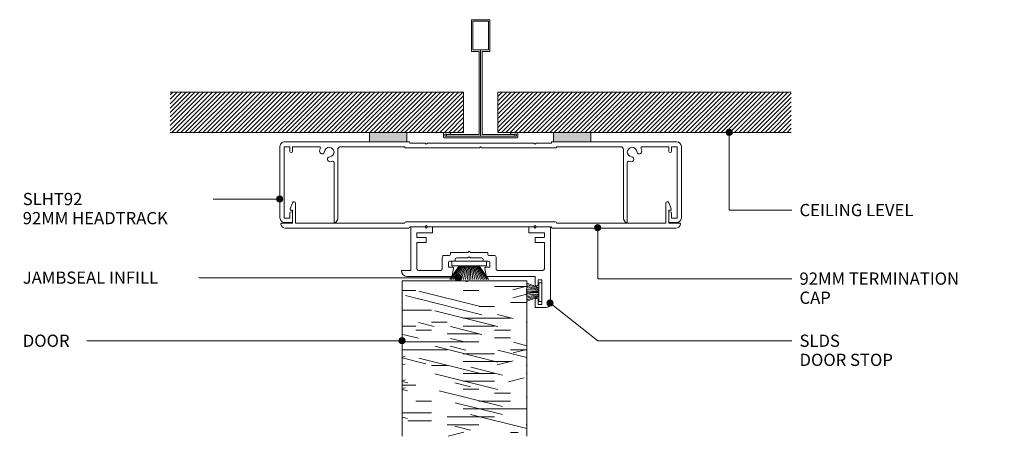
# Model space of a CAD drawing. Units: millimetres. Extents: x 2793 to 3110, y 3136 to 3270.
import ezdxf

# ---------------------------------------------------------------- set-up
doc = ezdxf.new("R2010")
doc.units = ezdxf.units.MM
for name, color, linetype, lineweight in [('PAS_25', 7, 'Continuous', 9), ('PAS_35', 2, 'Continuous', 9), ('PAS_TEXT', 7, 'Continuous', 9)]:
    doc.layers.add(name, color=color, linetype=linetype, lineweight=lineweight)
doc.styles.add('PT-TXT', font='swissl.ttf')

# ---------------------------------------------------------------- blocks, each defined once
blk = doc.blocks.new('Softline Door Stop - Softline Door Stop_1-0-SOFTLINE 92MM - DOOR HEAD')
at = {"layer": 'PAS_35'}
for p, q in [((-17.5, 10), (-21, 10)), ((-17.5, 7.5), (-17.5, 10)), ((-22.5, 8.5), (-22.5, -16)), ((-19.7, 9), (-18.5, 9)), ((-19.7, 1), (-19.7, 9)), ((-18.5, 9), (-18.5, 7.5)), ((-18.5, 1), (-19.7, 1)), ((-18.5, 2.5), (-18.5, 1)), ((-17.5, 0), (-17.5, 2.5)), ((-2.13, 0), (-17.5, 0)), ((23.5, 0), (9.53, 0)), ((-20.5, -11), (-20.5, -2.5)), ((-20, -2), (-5.45, -2)), ((-4.95, -2.5), (-4.95, -6.3)), ((-2.95, -3), (-1.6, -3)), ((-2.95, -4.5), (-2.95, -3)), ((-1.31, -2.64), (-1.74, -0.33)), ((9.14, -0.33), (8.71, -2.64)), ((9, -3), (10.35, -3)), ((10.35, -3), (10.35, -4.5)), ((12.35, -6.3), (12.35, -2.5)), ((12.85, -2), (20, -2)), ((20.5, -2.5), (20.5, -11)), ((22.5, -2), (25.5, -2)), ((22.5, -16), (22.5, -2)), ((-0.8, -5), (-2.45, -5)), ((-0.8, -5.5), (-0.8, -5)), ((3.3, -6), (-0.3, -6)), ((3.7, -6.4), (3.3, -6)), ((4.1, -6), (3.7, -6.4)), ((7.7, -6), (4.1, -6)), ((8.2, -5), (8.2, -5.5)), ((9.85, -5), (8.2, -5)), ((-4.45, -6.8), (-2.8, -6.8)), ((-2.3, -7.3), (-2.3, -7.8)), ((-2.3, -7.8), (3.3, -7.8)), ((3.3, -7.8), (3.7, -8.2)), ((3.7, -8.2), (4.1, -7.8)), ((4.1, -7.8), (9.7, -7.8)), ((9.7, -7.8), (9.7, -7.3)), ((10.2, -6.8), (11.85, -6.8)), ((-17.5, -11), (-20.5, -11)), ((-20.5, -12.6), (-17.5, -12.6)), ((-20.5, -12.9), (-20.5, -12.6)), ((-17.5, -12.6), (-17.5, -11)), ((17.5, -11), (17.5, -12.6)), ((20.5, -11), (17.5, -11)), ((17.5, -12.6), (20.5, -12.6)), ((20.5, -12.6), (20.5, -12.9)), ((-20.5, -14.1), (-20.5, -12.9)), ((-15.5, -14.1), (-20.5, -14.1)), ((-17.9, -16), (-17.5, -15.6)), ((-17.5, -15.6), (-17.1, -16)), ((-15.5, -16), (-15.5, -14.1)), ((15.5, -14.1), (15.5, -16)), ((20.5, -14.1), (15.5, -14.1)), ((17.1, -16), (17.5, -15.6)), ((17.5, -15.6), (17.9, -16)), ((20.5, -12.9), (20.5, -14.1)), ((-22.5, -16), (-17.9, -16)), ((-17.1, -16), (-15.5, -16)), ((15.5, -16), (17.1, -16)), ((17.9, -16), (22.5, -16))]:
    blk.add_line(p, q, dxfattribs=at)
for centre, radius, start, end in [((-21, 8.5), 1.5, 90, 180), ((-18, 7.5), 0.5, 180, 0), ((-18, 2.5), 0.5, 0, 180), ((-2.13, -0.4), 0.4, 10.5983, 90), ((9.53, -0.4), 0.4, 90, 169.4017), ((23.5, -2), 2, 0, 90), ((-20, -2.5), 0.5, 90, 180), ((-5.45, -2.5), 0.5, 360, 90), ((-1.6, -2.7), 0.3, 270, 10.5983), ((9, -2.7), 0.3, 169.4017, 270), ((12.85, -2.5), 0.5, 90, 180), ((20, -2.5), 0.5, 360, 90), ((-4.45, -6.3), 0.5, 180, 270), ((-2.45, -4.5), 0.5, 180, 270), ((-0.3, -5.5), 0.5, 180, 270), ((7.7, -5.5), 0.5, 270, 0), ((9.85, -4.5), 0.5, 270, 0), ((11.85, -6.3), 0.5, 270, 0), ((-2.8, -7.3), 0.5, 360, 90), ((10.2, -7.3), 0.5, 90, 180)]:
    blk.add_arc(centre, radius, start, end, dxfattribs=at)
blk = doc.blocks.new('Potters Timber door - Timber door_1-1-SOFTLINE 92MM - DOOR HEAD')
at = {"lineweight": 9}
h = blk.add_hatch(dxfattribs=at)
h.set_pattern_fill('FP1_1', color=256, style=0, pattern_type=2)
h.set_pattern_definition([(180, (1458.2, 1592.773), (6e-15, 50.8), [10.16, -15.24, 5.08, -20.32]), (180, (1422.64, 1591.503), (6e-15, 50.8), [10.16, -40.64]), (180, (1427.72, 1588.963), (6e-15, 50.8), [5.08, -45.72]), (180, (1455.66, 1587.693), (6e-15, 50.8), [2.54, -35.56, 2.54, -10.16]), (180, (1437.88, 1585.153), (6e-15, 50.8), [10.16, -15.24, 2.54, -22.86]), (180, (1450.58, 1583.883), (6e-15, 50.8), [7.62, -43.18]), (180, (1437.88, 1582.613), (6e-15, 50.8), [15.24, -35.56]), (180, (1453.12, 1581.343), (6e-15, 50.8), [10.16, -40.64]), (180, (1432.8, 1580.073), (6e-15, 50.8), [25.4, -25.4]), (180, (1448.04, 1577.533), (6e-15, 50.8), [5.08, -15.24, 10.16, -20.32]), (180, (1412.48, 1576.263), (6e-15, 50.8), [10.16, -40.64]), (180, (1422.64, 1574.993), (6e-15, 50.8), [5.08, -45.72]), (180, (1432.8, 1573.723), (6e-15, 50.8), [5.08, -45.72]), (180, (1458.2, 1572.453), (6e-15, 50.8), [10.16, -40.64]), (180, (1432.8, 1571.183), (6e-15, 50.8), [10.16, -40.64]), (180, (1432.8, 1568.643), (6e-15, 50.8), [10.16, -10.16, 10.16, -20.32]), (180, (1442.96, 1566.103), (6e-15, 50.8), [5.08, -25.4, 10.16, -10.16]), (180, (1432.8, 1564.833), (6e-15, 50.8), [15.24, -35.56]), (180, (1432.8, 1562.293), (6e-15, 50.8), [10.16, -40.64]), (180, (1453.12, 1561.023), (6e-15, 50.8), [15.24, -20.32, 5.08, -10.16]), (180, (1453.12, 1558.483), (6e-15, 50.8), [25.4, -25.4]), (180, (1422.64, 1557.213), (6e-15, 50.8), [5.08, -45.72]), (180, (1437.88, 1555.943), (6e-15, 50.8), [10.16, -40.64]), (180, (1448.04, 1554.673), (6e-15, 50.8), [5.08, -20.32, 5.08, -20.32]), (180, (1453.12, 1553.403), (6e-15, 50.8), [5.08, -15.24, 10.16, -20.32]), (180, (1442.96, 1552.133), (6e-15, 50.8), [5.08, -25.4, 5.08, -15.24]), (180, (1432.8, 1550.863), (6e-15, 50.8), [15.24, -35.56]), (180, (1453.12, 1548.323), (6e-15, 50.8), [10.16, -40.64]), (180, (1427.72, 1547.053), (6e-15, 50.8), [5.08, -45.72]), (180, (1417.56, 1545.783), (6e-15, 50.8), [5.08, -45.72]), (194.036, (1422.64, 1588.963), (-44.82335, -23.90582), [5.232, -204.221]), (194.036, (1417.56, 1577.533), (-44.82335, -23.90582), [5.232, -204.221]), (194.036, (1422.64, 1547.053), (-44.82335, -23.90582), [5.232, -204.221]), (194.036, (1437.88, 1566.103), (-44.82335, -23.90582), [5.232, -204.221]), (194.036, (1427.72, 1558.483), (-44.82335, -23.90582), [5.232, -204.221]), (194.036, (1422.64, 1562.293), (-44.82335, -23.90582), [5.232, -204.221]), (194.036, (1448.04, 1553.403), (-44.82335, -23.90582), [5.232, -204.221]), (194.036, (1427.72, 1555.943), (-44.82335, -23.90582), [5.232, -204.221]), (194.036, (1417.56, 1574.993), (-44.82335, -23.90582), [5.232, -204.221]), (194.036, (1422.64, 1571.183), (-44.82335, -23.90582), [10.465, -198.989]), (194.036, (1422.64, 1568.643), (-44.82335, -23.90582), [10.465, -198.989]), (345.964, (1437.88, 1585.153), (44.82335, -23.90582), [5.232, -10.465, 5.232, -188.524]), (345.964, (1448.04, 1577.533), (44.82335, -23.90582), [5.232, -204.221]), (345.964, (1448.04, 1554.673), (44.82335, -23.90582), [10.465, -198.989]), (14.036, (1422.64, 1591.503), (44.82335, 23.90582), [5.232, -204.221]), (165.964, (1412.48, 1591.503), (-44.82335, 23.90582), [5.232, -204.221]), (165.964, (1427.72, 1573.723), (-44.82335, 23.90582), [5.232, -204.221]), (165.964, (1417.56, 1564.833), (-44.82335, 23.90582), [5.232, -204.221]), (165.964, (1437.88, 1561.023), (-44.82335, 23.90582), [5.232, -204.221]), (165.964, (1442.96, 1554.673), (-44.82335, 23.90582), [5.232, -204.221]), (165.964, (1437.88, 1552.133), (-44.82335, 23.90582), [5.232, -204.221]), (165.964, (1437.88, 1561.023), (-44.82335, 23.90582), [5.232, -204.221]), (165.964, (1422.64, 1553.403), (-44.82335, 23.90582), [20.93, -188.524]), (165.964, (1453.12, 1587.693), (-44.82335, 23.90582), [20.93, -188.524]), (165.964, (1448.04, 1583.883), (-44.82335, 23.90582), [20.93, -188.524]), (165.964, (1442.96, 1581.343), (-44.82335, 23.90582), [5.232, -10.465, 10.465, -183.292]), (165.964, (1442.96, 1577.533), (-44.82335, 23.90582), [10.465, -10.465, 10.465, -178.059]), (165.964, (1448.04, 1572.453), (-44.82335, 23.90582), [20.93, -188.524]), (165.964, (1453.12, 1568.643), (-44.82335, 23.90582), [20.93, -188.524]), (165.964, (1453.12, 1566.103), (-44.82335, 23.90582), [20.93, -188.524]), (165.964, (1417.56, 1550.863), (-44.82335, 23.90582), [5.232, -204.221]), (165.964, (1412.48, 1545.783), (-44.82335, 23.90582), [10.465, -198.989]), (165.964, (1442.96, 1548.323), (-44.82335, 23.90582), [10.465, -198.989]), (165.964, (1448.04, 1592.773), (-44.82335, 23.90582), [20.93, -188.524]), (165.964, (1417.56, 1557.213), (-44.82335, 23.90582), [15.697, -193.757]), (165.964, (1412.48, 1561.023), (-44.82335, 23.90582), [31.394, -178.059])])
h.paths.add_polyline_path([(-40.2, 50), (-40.2, 0), (0, 0), (0, 50)], flags=0)
for p, q in [((-40.2, 50), (-40.2, 0)), ((-40.2, 0), (-40.2, 50)), ((0, 0), (0, 50)), ((0, 0), (0, 50)), ((-40.2, 0), (0, 0)), ((0, 0), (-40.2, 0))]:
    blk.add_line(p, q, dxfattribs=at)
blk = doc.blocks.new('Potters D Main Tee wit Edge Conditions - 24mm SQ Standard Tile_1-7-SOFTLINE 92MM - DOOR HEAD')
at = {"lineweight": 9}
h = blk.add_hatch(dxfattribs=at)
h.set_pattern_fill('FP1_2', color=256, style=0, pattern_type=2)
h.set_pattern_definition([(45, (-1470.857, -1615.83), (-0.7071068, 0.7071068), [])])
h.paths.add_polyline_path([(-100, 14.7), (-100, 1.7), (-35.79, 1.7), (-23.79, 1.7), (-5.5, 1.7), (-5.5, 14.7)], flags=0)
h = blk.add_hatch(dxfattribs=at)
h.set_pattern_fill('FP1_3', color=256, style=0, pattern_type=2)
h.set_pattern_definition([(45, (-1470.857, -1615.83), (0.7071068, -0.7071068), [])])
h.paths.add_polyline_path([(100, 14.7), (5.5, 14.7), (5.5, 1.7), (23.45, 1.7), (35.45, 1.7), (100, 1.7)], flags=0)
for p, q in [((-5.5, 14.7), (-100, 14.7)), ((-5.5, 14.7), (-100, 14.7)), ((-5.5, 1.7), (-5.5, 14.7)), ((-5.5, 14.7), (-5.5, 1.7)), ((100, 14.7), (5.5, 14.7)), ((5.5, 14.7), (5.5, 1.7)), ((5.5, 14.7), (100, 14.7)), ((5.5, 14.7), (5.5, 1.7)), ((-100, 1.7), (-35.79, 1.7)), ((-35.79, 1.7), (-100, 1.7)), ((-23.79, 1.7), (-5.5, 1.7)), ((-5.5, 1.7), (-23.79, 1.7)), ((5.5, 1.7), (23.45, 1.7)), ((5.5, 1.7), (23.45, 1.7)), ((35.45, 1.7), (100, 1.7)), ((35.45, 1.7), (100, 1.7))]:
    blk.add_line(p, q, dxfattribs=at)
at = {"layer": 'PAS_35'}
for p, q in [((-3, 38), (-3, 27.8)), ((3, 38), (-3, 38)), ((-2.5, 37.5), (-2.5, 28.33)), ((2.5, 37.5), (-2.5, 37.5)), ((2.5, 28.33), (2.5, 37.5)), ((3, 27.8), (3, 38)), ((-3, 27.8), (-0.5, 27.8)), ((-2.5, 28.33), (0, 28.33)), ((-0.5, 27.8), (-0.5, 1)), ((0, 28.33), (2.5, 28.33)), ((0, 0.5), (0, 28.33)), ((0.5, 27.8), (3, 27.8)), ((0.5, 1), (0.5, 27.8)), ((-12, 1.45), (-12, 0.25)), ((11.75, 0), (-11.75, 0)), ((-11.75, 0), (11.75, 0)), ((-11.5, 1.2), (-10.9, 1.2)), ((-11.5, 0.5), (-11.5, 1.2)), ((11.5, 0.5), (-11.5, 0.5)), ((-11, 1), (-11, 0.5)), ((-0.5, 1), (-11, 1)), ((-10.9, 1.2), (-9.71, 1.01)), ((-9.63, 1.5), (-10.86, 1.7)), ((-9.71, 1.01), (-9.63, 1.5)), ((11, 1), (0.5, 1)), ((10.86, 1.7), (9.63, 1.5)), ((9.63, 1.5), (9.71, 1.01)), ((9.71, 1.01), (10.9, 1.2)), ((10.9, 1.2), (11.5, 1.2)), ((11, 0.5), (11, 1)), ((11.5, 1.2), (11.5, 0.5)), ((12, 0.25), (12, 1.45))]:
    blk.add_line(p, q, dxfattribs=at)
for centre, start, end in [((-11.75, 1.45), 90, 180), ((-11.75, 0.25), 180, 270), ((11.75, 1.45), 0, 90), ((11.75, 0.25), 270, 0)]:
    blk.add_arc(centre, 0.25, start, end, dxfattribs=at)
blk = doc.blocks.new('Potters Acoustic Foam Tape - Potters Acoustic Foam Tape_1-6-SOFTLINE 92MM - DOOR HEAD')
at = {"lineweight": 9}
blk.add_hatch(color=256, dxfattribs=at).paths.add_polyline_path([(6, 3), (-6, 3), (-6, 0), (6, 0)], flags=0)
at = {"layer": 'PAS_35'}
for p, q in [((6, 3), (-6, 3)), ((-6, 3), (-6, 0)), ((-6, 3), (6, 3)), ((-6, 0), (-6, 3)), ((-6, 0), (6, 0)), ((6, 0), (-6, 0)), ((6, 0), (6, 3)), ((6, 3), (6, 0))]:
    blk.add_line(p, q, dxfattribs=at)
blk = doc.blocks.new('Softline 92mm Termination Cap - Softline 92mm Termination Cap_1-5-SOFTLINE 92MM - DOOR HEAD')
at = {"layer": 'PAS_35'}
for p, q in [((-23.13, 0), (-62.82, 0)), ((62.82, 0), (23.13, 0)), ((-64, -1.6), (-60.6, -1.6)), ((-60.6, -1.6), (-60.6, -5.75)), ((-59.6, -1.6), (-24.43, -1.6)), ((-59.6, -8), (-59.6, -1.6)), ((-24.13, -2), (0, -2)), ((-17.9, -0.4), (-22.83, -0.4)), ((-17.5, -0.8), (-17.9, -0.4)), ((-17.1, -0.4), (-17.5, -0.8)), ((0, -0.4), (-17.1, -0.4)), ((17.1, -0.4), (0, -0.4)), ((0, -2), (24.13, -2)), ((17.5, -0.8), (17.1, -0.4)), ((17.9, -0.4), (17.5, -0.8)), ((22.83, -0.4), (17.9, -0.4)), ((24.43, -1.6), (59.6, -1.6)), ((59.6, -1.6), (59.6, -8)), ((60.6, -1.6), (64, -1.6)), ((60.6, -5.75), (60.6, -1.6)), ((-61.33, -6.16), (-60.57, -8.18)), ((-60.6, -5.75), (-61.05, -5.75)), ((60.57, -8.18), (61.33, -6.16)), ((61.05, -5.75), (60.6, -5.75))]:
    blk.add_line(p, q, dxfattribs=at)
for centre, radius, start, end in [((-62.82, -1.5), 1.5, 90, 170.4059), ((-23.13, -0.3), 0.3, 360, 90), ((23.13, -0.3), 0.3, 90, 180), ((62.82, -1.5), 1.5, 9.5941, 90), ((-64, -1.3), 0.3, 170.4059, 270), ((-24.13, -1.7), 0.3, 180, 270), ((24.13, -1.7), 0.3, 270, 360), ((64, -1.3), 0.3, 270, 9.5941), ((-61.05, -6.05), 0.3, 90, 200.684), ((61.05, -6.05), 0.3, 339.316, 90), ((-60.1, -8), 0.5, 200.684, 0), ((60.1, -8), 0.5, 180, 339.316)]:
    blk.add_arc(centre, radius, start, end, dxfattribs=at)
blk = doc.blocks.new('Softline 92mm Head _ Sill Track - Softline 92mm Head _ Sill Track_1-3-SOFTLINE 92MM - DOOR HEAD')
at = {"layer": 'PAS_35'}
for p, q in [((-63.1, 26), (-60.8, 26)), ((-60.6, 25.8), (-60.6, 22.9)), ((-46.6, 26), (-47.2, 26)), ((-47.2, 6.64), (-47.2, 26)), ((-46.6, 26), (-46, 24.96)), ((46, 24.96), (46.6, 26)), ((46.6, 26), (47.2, 26)), ((47.2, 26), (47.2, 6.64)), ((60.6, 22.9), (60.6, 25.8)), ((60.8, 26), (63.1, 26)), ((-64.6, 1.5), (-64.6, 24.5)), ((-63.2, 24.6), (-63.2, 1.6)), ((-61.4, 24.6), (-63.2, 24.6)), ((-61.4, 22.9), (-61.4, 24.6)), ((-46, 24.96), (-46, 2.6)), ((46, 2.6), (46, 24.96)), ((61.4, 24.6), (61.4, 22.9)), ((63.2, 24.6), (61.4, 24.6)), ((63.2, 1.6), (63.2, 24.6)), ((64.6, 24.5), (64.6, 1.5)), ((-63.2, 1.6), (-61.4, 1.6)), ((-23.02, 0), (-63.1, 0)), ((-61.4, 1.6), (-61.4, 3.1)), ((-60.6, 3.1), (-60.6, 1.6)), ((-60.6, 1.6), (-52, 1.6)), ((-45, 1.6), (-24.42, 1.6)), ((-24.42, 1.6), (-24.42, 1.8)), ((-24.22, 2), (-0.4, 2)), ((-22.82, 0.4), (-22.82, 0.2)), ((-17.9, 0.4), (-22.82, 0.4)), ((-17.5, 0.8), (-17.9, 0.4)), ((-17.1, 0.4), (-17.5, 0.8)), ((0, 0.4), (-17.1, 0.4)), ((-0.4, 2), (0, 1.6)), ((0, 1.6), (0.4, 2)), ((17.1, 0.4), (0, 0.4)), ((0.4, 2), (24.23, 2)), ((17.5, 0.8), (17.1, 0.4)), ((17.9, 0.4), (17.5, 0.8)), ((22.82, 0.4), (17.9, 0.4)), ((22.82, 0.2), (22.82, 0.4)), ((63.1, 0), (23.02, 0)), ((24.43, 1.8), (24.43, 1.6)), ((24.43, 1.6), (45, 1.6)), ((52, 1.6), (60.6, 1.6)), ((60.6, 1.6), (60.6, 3.1)), ((61.4, 3.1), (61.4, 1.6)), ((61.4, 1.6), (63.2, 1.6))]:
    blk.add_line(p, q, dxfattribs=at)
for centre, radius, start, end in [((-63.1, 24.5), 1.5, 90, 180), ((-60.8, 25.8), 0.2, 0, 90), ((63.1, 24.5), 1.5, 360, 90), ((-61, 22.9), 0.4, 180, 0), ((61, 22.9), 0.4, 180, 0), ((-48.52, 5.62), 0.8, 84.874, 264.874), ((-48.72, 3.3), 3.12, 71.3885, 84.874), ((-47.6, 6.64), 0.4, 251.3885, 0), ((47.6, 6.64), 0.4, 180, 288.6115), ((48.72, 3.3), 3.12, 95.126, 108.6115), ((48.52, 5.62), 0.8, 275.126, 95.126), ((-61, 3.1), 0.4, 0, 180), ((-51.04, 3.09), 0.8, 5.126, 185.126), ((-48.72, 3.3), 1.52, 185.126, 84.874), ((48.72, 3.3), 1.52, 95.126, 354.874), ((51.04, 3.09), 0.8, 354.874, 174.874), ((61, 3.1), 0.4, 0, 180), ((-63.1, 1.5), 1.5, 180, 270), ((-52, 2), 0.4, 269.9841, 21.6413), ((-48.72, 3.3), 3.13, 185.126, 201.6413), ((-45, 2.6), 1, 180, 270), ((-24.22, 1.8), 0.2, 90, 180), ((-23.02, 0.2), 0.2, 270, 0), ((23.02, 0.2), 0.2, 180, 270), ((24.23, 1.8), 0.2, 360, 90), ((45, 2.6), 1, 270, 0), ((52, 2), 0.4, 158.3587, 270), ((48.72, 3.3), 3.13, 338.3587, 354.874), ((63.1, 1.5), 1.5, 270, 0)]:
    blk.add_arc(centre, radius, start, end, dxfattribs=at)
blk = doc.blocks.new('Potters_Brush Seal 1 - Potters_Brush Seal 1_1-2-SOFTLINE 92MM - DOOR HEAD')
at = {"layer": 'PAS_25'}
for p, q in [((-5.57, -1.5), (-5.57, 0)), ((-5.57, 0), (5.57, 0)), ((5.57, 0), (5.57, -1.5)), ((-3.25, -1.5), (-6.23, -5.97)), ((-3.03, -1.5), (-5.71, -5.97)), ((5.57, -1.5), (-5.57, -1.5)), ((-2.74, -1.5), (-5.17, -5.97)), ((-4.62, -5.97), (-2.59, -1.5)), ((-4.14, -5.97), (-2.24, -1.5)), ((-3.6, -5.96), (-1.95, -1.5)), ((-1.59, -1.5), (-3.05, -5.97)), ((-1.3, -1.5), (-2.44, -5.97)), ((-1.01, -1.5), (-1.84, -5.97)), ((-0.67, -1.5), (-1.17, -5.97)), ((-0.32, -1.5), (-0.54, -5.97)), ((0, -1.5), (0, -5.99)), ((0.32, -1.5), (0.54, -5.97)), ((0.67, -1.5), (1.17, -5.97)), ((1.01, -1.5), (1.84, -5.97)), ((1.3, -1.5), (2.44, -5.97)), ((1.59, -1.5), (3.05, -5.97)), ((3.6, -5.96), (1.95, -1.5)), ((4.14, -5.97), (2.24, -1.5)), ((4.62, -5.97), (2.59, -1.5)), ((2.74, -1.5), (5.17, -5.97)), ((3.03, -1.5), (5.71, -5.97)), ((3.25, -1.5), (6.23, -5.97))]:
    blk.add_line(p, q, dxfattribs=at)
blk = doc.blocks.new('Potters_Brush Seal 2 - Potters_Brush Seal 2_1-4-SOFTLINE 92MM - DOOR HEAD')
at = {"layer": 'PAS_25'}
for p, q in [((-2.99, -0.02), (2.99, -0.02)), ((-2.99, -1.02), (-2.99, -0.02)), ((2.99, -1.02), (-2.99, -1.02)), ((-1.5, -1.02), (-2.92, -4.81)), ((-1.31, -1.02), (-2.43, -4.92)), ((-0.92, -1.02), (-1.92, -4.95)), ((-0.73, -1.02), (-1.47, -4.99)), ((-0.5, -1.02), (-0.94, -5.01)), ((-0.17, -1.02), (-0.45, -5.01)), ((0, -5.01), (0, -1.02)), ((0.17, -1.02), (0.45, -5.01)), ((0.5, -1.02), (0.94, -5.01)), ((0.73, -1.02), (1.47, -4.99)), ((1.92, -4.95), (1.04, -1.02)), ((1.31, -1.02), (2.43, -4.92)), ((1.5, -1.02), (2.92, -4.81)), ((2.99, -0.02), (2.99, -1.02))]:
    blk.add_line(p, q, dxfattribs=at)

msp = doc.modelspace()

# ---------------------------------------------------------------- hatches: boundary and pattern name
at = {"layer": 'PAS_TEXT'}
h = msp.add_hatch(color=256, dxfattribs=at)
edge = h.paths.add_edge_path(flags=0)
edge.add_arc((3021.71, 3233.37), 1, 0, 360)
h = msp.add_hatch(color=256, dxfattribs=at)
edge = h.paths.add_edge_path(flags=0)
edge.add_arc((2877.03, 3211.91), 1, 0, 360)
h = msp.add_hatch(color=256, dxfattribs=at)
edge = h.paths.add_edge_path(flags=0)
edge.add_arc((2979.41, 3202.69), 1, 0, 360)
h = msp.add_hatch(color=256, dxfattribs=at)
edge = h.paths.add_edge_path(flags=0)
edge.add_arc((2934.47, 3186.6), 1, 0, 360)
h = msp.add_hatch(color=256, dxfattribs=at)
edge = h.paths.add_edge_path(flags=0)
edge.add_arc((2964.01, 3178.46), 1, 0, 360)
h = msp.add_hatch(color=256, dxfattribs=at)
edge = h.paths.add_edge_path(flags=0)
edge.add_arc((2916.41, 3166.29), 1, 0, 360)

# ---------------------------------------------------------------- linework, layer by layer
for p, q in [((3021.71, 3233.37), (3021.71, 3208.36)), ((2877.03, 3211.91), (2844.51, 3211.91)), ((3021.71, 3208.36), (3041.86, 3208.36)), ((2979.41, 3202.69), (2979.41, 3186.29)), ((2934.47, 3186.6), (2840.67, 3186.6)), ((2979.41, 3186.29), (3041.86, 3186.29)), ((2964.01, 3178.46), (2979.41, 3166.29)), ((2916.41, 3166.29), (2810.63, 3166.29)), ((2979.41, 3166.29), (3041.86, 3166.29))]:
    msp.add_line(p, q, dxfattribs=at)
for centre in [(3021.71, 3233.37), (2877.03, 3211.91), (2979.41, 3202.69), (2934.47, 3186.6), (2964.01, 3178.46), (2916.41, 3166.29)]:
    msp.add_circle(centre, 1, dxfattribs=at)

# ---------------------------------------------------------------- block references
at = {"lineweight": 9}
for name, p in [('Potters D Main Tee wit Edge Conditions - 24mm SQ Standard Tile_1-7-SOFTLINE 92MM - DOOR HEAD', (2941.71, 3231.66)), ('Potters Acoustic Foam Tape - Potters Acoustic Foam Tape_1-6-SOFTLINE 92MM - DOOR HEAD', (2911.92, 3230.36)), ('Potters Acoustic Foam Tape - Potters Acoustic Foam Tape_1-6-SOFTLINE 92MM - DOOR HEAD', (2971.16, 3230.36)), ('Potters_Brush Seal 1 - Potters_Brush Seal 1_1-2-SOFTLINE 92MM - DOOR HEAD', (2938.01, 3191.96))]:
    msp.add_blockref(name, p, dxfattribs=at)
for name, p, rotation in [('Softline 92mm Head _ Sill Track - Softline 92mm Head _ Sill Track_1-3-SOFTLINE 92MM - DOOR HEAD', (2941.71, 3230.36), 180), ('Softline 92mm Termination Cap - Softline 92mm Termination Cap_1-5-SOFTLINE 92MM - DOOR HEAD', (2941.71, 3202.56), 180), ('Softline Door Stop - Softline Door Stop_1-0-SOFTLINE 92MM - DOOR HEAD', (2941.71, 3186.96), 180), ('Potters Timber door - Timber door_1-1-SOFTLINE 92MM - DOOR HEAD', (2916.4, 3185.55), 180), ('Potters_Brush Seal 2 - Potters_Brush Seal 2_1-4-SOFTLINE 92MM - DOOR HEAD', (2961.41, 3181.96), 269.9999999999997)]:
    msp.add_blockref(name, p, dxfattribs=dict(at, rotation=rotation))

# ---------------------------------------------------------------- next in the draw order: texts
at = {"layer": 'PAS_TEXT', "char_height": 3.9341, "attachment_point": 1, "line_spacing_factor": 0.938532, "style": 'PT-TXT', "bg_fill": 3, "box_fill_scale": 1.25, "bg_fill_color": 0, "bg_fill_transparency": 0}
for s, insert, width in [('\\fArial|b0|i0|c0|p34|;SLHT92\\P92MM HEADTRACK', (2794.31, 3213.9), 60.24), ('\\fArial|b0|i0|c0|p34|;CEILING LEVEL', (3044.34, 3210.35), 48.384), ('\\fArial|b0|i0|c0|p34|;JAMBSEAL INFILL', (2794.31, 3188.59), 55.632), ('\\fArial|b0|i0|c0|p34|;92MM TERMINATION\\PCAP', (3044.34, 3188.28), 64.944), ('\\fArial|b0|i0|c0|p34|;DOOR', (2794.31, 3168.28), 19.584), ('\\fArial|b0|i0|c0|p34|;SLDS\\PDOOR STOP', (3044.34, 3168.28), 39.12)]:
    msp.add_mtext(s, dxfattribs=dict(at, insert=insert, width=width))

doc.saveas('drawing.dxf')
